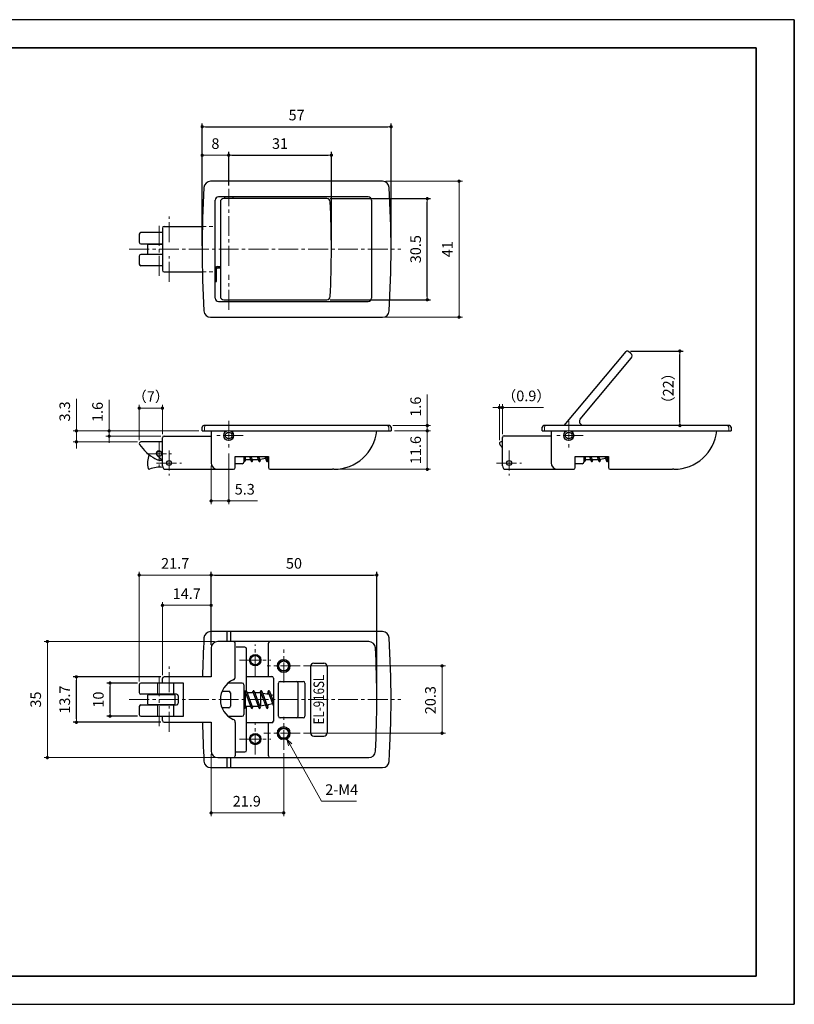
# Model space of a CAD drawing. Units: millimetres. Extents: x 1540 to 1960, y 436 to 733.
# Drawn here: x 1726 to 1960, y 436 to 733 of the extents above; entities that cross this region are included whole.
import ezdxf

# ---------------------------------------------------------------- set-up
doc = ezdxf.new("R2010")
doc.units = ezdxf.units.MM
doc.header["$PDSIZE"] = -3
for name, pattern in [('Amconstr', [9999, 9999, 0]), ('中心線1', [18, 12, -2, 2, -2]), ('中線', [2, 1, 1]), ('太線', [2, 1, 1]), ('寸法線', [2, 1, 1]), ('文字', [2, 1, 1]), ('陰線1', [4, 2.2, -1.8])]:
    doc.linetypes.add(name, pattern=pattern)
for name, color, linetype, lineweight in [('AM_0', 7, '中線', 30), ('AM_1', 30, '太線', 40), ('AM_15', 6, '陰線1', 9), ('AM_5', 3, '寸法線', 13), ('AM_6', 2, '文字', 13), ('AM_7', 4, '中心線1', 13), ('AM_CL', 1, 'Amconstr', 15), ('waku', 7, 'Continuous', 35)]:
    doc.layers.add(name, color=color, linetype=linetype, lineweight=lineweight)
doc.layers.add('size', color=5, linetype='Continuous', lineweight=25, plot=False)
doc.styles.get("Standard").update_dxf_attribs({"font": 'romans.shx', "width": 0.7, "bigfont": 'extfont.shx'})
doc.dimstyles.new('SYS$0', dxfattribs={"dimtxt": 3.2, "dimasz": 1, "dimexe": 1, "dimexo": 1, "dimgap": 1.5, "dimtad": 1, "dimdsep": 46, "dimtxsty": 'STANDARD', "dimblk": 'DOT', "dimcen": 0, "dimclrd": 256, "dimclre": 256, "dimclrt": 2, "dimadec": 0, "dimazin": 2, "dimtp": 0.1, "dimtm": 0.1, "dimtfac": 0.71, "dimtmove": 0, "dimatfit": 3, "dimldrblk": 'OPEN30', "dimfxl": 1, "dimlwd": -1, "dimlwe": -1, "dimarcsym": 1})
doc.dimstyles.new('SYS$3', dxfattribs={"dimtxt": 3.2, "dimasz": 2, "dimexe": 1, "dimexo": 1, "dimgap": 1.5, "dimtad": 1, "dimtoh": 1, "dimdsep": 46, "dimtxsty": 'STANDARD', "dimblk": 'OPEN30', "dimcen": 0, "dimclrd": 256, "dimclre": 256, "dimclrt": 2, "dimadec": 0, "dimazin": 2, "dimtp": 0.1, "dimtm": 0.1, "dimtfac": 0.71, "dimtofl": 0, "dimtmove": 0, "dimatfit": 3, "dimldrblk": 'OPEN30', "dimfxl": 1, "dimlwd": -1, "dimlwe": -1, "dimarcsym": 1})

# ---------------------------------------------------------------- blocks, each defined once
blk = doc.blocks.new('_Dot')
at = {"color": 0, "linetype": 'ByBlock', "lineweight": -2}
blk.add_line((-0.5, 0), (-1, 0), dxfattribs=at)
at = {"color": 0, "linetype": 'ByBlock', "const_width": 0.5}
blk.add_lwpolyline([(-0.25, 0, 1), (0.25, 0, 1)], format="xyb", close=True, dxfattribs=at)
blk = doc.blocks.new('*D65')
at = {"layer": 'AM_5', "transparency": 16777216}
for p, q in [((1781.02, 664.68), (1781.02, 693.02)), ((1788.02, 692.02), (1782.02, 692.02)), ((1789.02, 682.93), (1789.02, 693.02))]:
    blk.add_line(p, q, dxfattribs=at)
at = {"layer": 'Defpoints', "color": 0, "transparency": 16777216}
for p in [(1781.02, 692.02), (1789.02, 681.93), (1781.02, 663.68)]:
    blk.add_point(p, dxfattribs=at)
at = {"layer": 'AM_5', "transparency": 16777216, "rotation": 180}
blk.add_blockref('_Dot', (1781.02, 692.02), dxfattribs=at)
at = {"layer": 'AM_5', "transparency": 16777216}
blk.add_blockref('_Dot', (1789.02, 692.02), dxfattribs=at)
at = {"layer": 'AM_5', "color": 2, "transparency": 16777216, "insert": (1785.02, 695.12), "char_height": 3.2, "attachment_point": 5}
blk.add_mtext('8', dxfattribs=at)
blk = doc.blocks.new('_OPEN30')
at = {"color": 0, "linetype": 'ByBlock'}
for p, q in [((-1, 0.27), (0, 0)), ((0, 0), (-1, -0.27)), ((0, 0), (-1, 0))]:
    blk.add_line(p, q, dxfattribs=at)
blk = doc.blocks.new('*D69')
at = {"layer": 'AM_5', "transparency": 16777216}
for p, q in [((1836.44, 684.18), (1859.54, 684.18)), ((1858.54, 683.18), (1858.54, 644.18)), ((1836.44, 643.18), (1859.54, 643.18))]:
    blk.add_line(p, q, dxfattribs=at)
at = {"layer": 'Defpoints', "color": 0, "transparency": 16777216}
for p in [(1835.44, 684.18), (1835.44, 643.18), (1858.54, 643.18)]:
    blk.add_point(p, dxfattribs=at)
at = {"layer": 'AM_5', "transparency": 16777216}
for p, rotation in [((1858.54, 684.18), 90), ((1858.54, 643.18), 270)]:
    blk.add_blockref('_Dot', p, dxfattribs=dict(at, rotation=rotation))
at = {"layer": 'AM_5', "color": 2, "transparency": 16777216, "insert": (1855.44, 663.68), "char_height": 3.2, "attachment_point": 5, "rotation": 90}
blk.add_mtext('41', dxfattribs=at)
blk = doc.blocks.new('*D70')
at = {"layer": 'AM_5', "transparency": 16777216}
for p, q in [((1839.02, 608.88), (1849.96, 608.88)), ((1848.96, 607.88), (1848.96, 598.28)), ((1821.8, 597.28), (1849.96, 597.28))]:
    blk.add_line(p, q, dxfattribs=at)
at = {"layer": 'Defpoints', "color": 0, "transparency": 16777216}
for p in [(1838.02, 608.88), (1820.8, 597.28), (1848.96, 597.28)]:
    blk.add_point(p, dxfattribs=at)
at = {"layer": 'AM_5', "transparency": 16777216}
for p, rotation in [((1848.96, 608.88), 90), ((1848.96, 597.28), 270)]:
    blk.add_blockref('_Dot', p, dxfattribs=dict(at, rotation=rotation))
at = {"layer": 'AM_5', "color": 2, "transparency": 16777216, "insert": (1845.86, 603.08), "char_height": 3.2, "attachment_point": 5, "rotation": 90}
blk.add_mtext('11.6', dxfattribs=at)
blk = doc.blocks.new('*D71')
at = {"layer": 'AM_5', "transparency": 16777216}
for p, q in [((1848.96, 611.48), (1848.96, 619.85)), ((1838.52, 610.48), (1849.96, 610.48)), ((1839.02, 608.88), (1849.96, 608.88)), ((1848.96, 608.88), (1848.96, 610.48)), ((1848.96, 607.88), (1848.96, 606.88))]:
    blk.add_line(p, q, dxfattribs=at)
at = {"layer": 'Defpoints', "color": 0, "transparency": 16777216}
for p in [(1837.52, 610.48), (1838.02, 608.88), (1848.96, 610.48)]:
    blk.add_point(p, dxfattribs=at)
at = {"layer": 'AM_5', "transparency": 16777216}
for p, rotation in [((1848.96, 610.48), 270), ((1848.96, 608.88), 90)]:
    blk.add_blockref('_Dot', p, dxfattribs=dict(at, rotation=rotation))
at = {"layer": 'AM_5', "color": 2, "transparency": 16777216, "insert": (1845.86, 616.17), "char_height": 3.2, "attachment_point": 5, "rotation": 90}
blk.add_mtext('1.6', dxfattribs=at)
blk = doc.blocks.new('*D72')
at = {"layer": 'AM_5', "transparency": 16777216}
for p, q in [((1752.95, 609.88), (1752.95, 618.25)), ((1780.02, 608.88), (1751.95, 608.88)), ((1752.95, 607.28), (1752.95, 608.88)), ((1768.52, 607.28), (1751.95, 607.28)), ((1752.95, 606.28), (1752.95, 605.28))]:
    blk.add_line(p, q, dxfattribs=at)
at = {"layer": 'Defpoints', "color": 0, "transparency": 16777216}
for p in [(1781.02, 608.88), (1752.95, 607.28), (1769.52, 607.28)]:
    blk.add_point(p, dxfattribs=at)
at = {"layer": 'AM_5', "transparency": 16777216}
for p, rotation in [((1752.95, 608.88), 270), ((1752.95, 607.28), 90)]:
    blk.add_blockref('_Dot', p, dxfattribs=dict(at, rotation=rotation))
at = {"layer": 'AM_5', "color": 2, "transparency": 16777216, "insert": (1749.85, 614.57), "char_height": 3.2, "attachment_point": 5, "rotation": 90}
blk.add_mtext('1.6', dxfattribs=at)
blk = doc.blocks.new('*D73')
at = {"layer": 'AM_5', "transparency": 16777216}
for p, q in [((1743.06, 609.88), (1743.06, 618.57)), ((1780.02, 608.88), (1742.06, 608.88)), ((1743.06, 605.58), (1743.06, 608.88)), ((1761.52, 605.58), (1742.06, 605.58)), ((1743.06, 604.58), (1743.06, 603.58))]:
    blk.add_line(p, q, dxfattribs=at)
at = {"layer": 'Defpoints', "color": 0, "transparency": 16777216}
for p in [(1781.02, 608.88), (1743.06, 605.58), (1762.52, 605.58)]:
    blk.add_point(p, dxfattribs=at)
at = {"layer": 'AM_5', "transparency": 16777216}
for p, rotation in [((1743.06, 608.88), 270), ((1743.06, 605.58), 90)]:
    blk.add_blockref('_Dot', p, dxfattribs=dict(at, rotation=rotation))
at = {"layer": 'AM_5', "color": 2, "transparency": 16777216, "insert": (1739.96, 614.73), "char_height": 3.2, "attachment_point": 5, "rotation": 90}
blk.add_mtext('3.3', dxfattribs=at)
blk = doc.blocks.new('*D74')
at = {"layer": 'AM_5', "transparency": 16777216}
for p, q in [((1811.62, 537.97), (1854.41, 537.97)), ((1853.41, 518.67), (1853.41, 536.97)), ((1811.62, 517.67), (1854.41, 517.67))]:
    blk.add_line(p, q, dxfattribs=at)
at = {"layer": 'Defpoints', "color": 0, "transparency": 16777216}
for p in [(1810.62, 537.97), (1853.41, 537.97), (1810.62, 517.67)]:
    blk.add_point(p, dxfattribs=at)
at = {"layer": 'AM_5', "transparency": 16777216}
for p, rotation in [((1853.41, 537.97), 90), ((1853.41, 517.67), 270)]:
    blk.add_blockref('_Dot', p, dxfattribs=dict(at, rotation=rotation))
at = {"layer": 'AM_5', "color": 2, "transparency": 16777216, "insert": (1850.31, 527.65), "char_height": 3.2, "attachment_point": 5, "rotation": 90}
blk.add_mtext('20.3', dxfattribs=at)
blk = doc.blocks.new('*D75')
at = {"layer": 'AM_5', "transparency": 16777216}
for p, q in [((1762.02, 606.08), (1762.02, 616.72)), ((1768.02, 615.72), (1763.02, 615.72)), ((1769.02, 607.88), (1769.02, 616.72))]:
    blk.add_line(p, q, dxfattribs=at)
at = {"layer": 'Defpoints', "color": 0, "transparency": 16777216}
for p in [(1762.02, 615.72), (1769.02, 606.88), (1762.02, 605.08)]:
    blk.add_point(p, dxfattribs=at)
at = {"layer": 'AM_5', "transparency": 16777216, "rotation": 180}
blk.add_blockref('_Dot', (1762.02, 615.72), dxfattribs=at)
at = {"layer": 'AM_5', "transparency": 16777216}
blk.add_blockref('_Dot', (1769.02, 615.72), dxfattribs=at)
at = {"layer": 'AM_5', "color": 2, "transparency": 16777216, "insert": (1765.52, 618.82), "char_height": 3.2, "attachment_point": 5}
blk.add_mtext('（7）', dxfattribs=at)
blk = doc.blocks.new('*D76')
at = {"layer": 'AM_5', "transparency": 16777216}
for p, q in [((1783.72, 511.32), (1783.72, 492.64)), ((1805.62, 511.67), (1805.62, 492.64)), ((1784.72, 493.64), (1804.62, 493.64))]:
    blk.add_line(p, q, dxfattribs=at)
at = {"layer": 'Defpoints', "color": 0, "transparency": 16777216}
for p in [(1783.72, 512.32), (1805.62, 512.67), (1805.62, 493.64)]:
    blk.add_point(p, dxfattribs=at)
at = {"layer": 'AM_5', "transparency": 16777216, "rotation": 180}
blk.add_blockref('_Dot', (1783.72, 493.64), dxfattribs=at)
at = {"layer": 'AM_5', "transparency": 16777216}
blk.add_blockref('_Dot', (1805.62, 493.64), dxfattribs=at)
at = {"layer": 'AM_5', "color": 2, "transparency": 16777216, "insert": (1794.49, 496.74), "char_height": 3.2, "attachment_point": 5}
blk.add_mtext('21.9', dxfattribs=at)
blk = doc.blocks.new('*D77')
at = {"layer": 'AM_5', "transparency": 16777216}
for p, q in [((1817.08, 497.15), (1807.57, 514.17)), ((1827.64, 497.15), (1817.08, 497.15))]:
    blk.add_line(p, q, dxfattribs=at)
at = {"layer": 'Defpoints', "color": 0, "transparency": 16777216}
for p in [(1804.64, 519.41), (1806.59, 515.92)]:
    blk.add_point(p, dxfattribs=at)
at = {"layer": 'AM_5', "transparency": 16777216, "xscale": 2, "yscale": 2, "zscale": 2, "rotation": 119.1862975414394}
blk.add_blockref('_OPEN30', (1806.59, 515.92), dxfattribs=at)
at = {"layer": 'AM_5', "color": 2, "transparency": 16777216, "insert": (1823.11, 500.25), "char_height": 3.2, "attachment_point": 5}
blk.add_mtext('2-M4', dxfattribs=at)
blk = doc.blocks.new('*D79')
at = {"layer": 'AM_5', "transparency": 16777216}
for p, q in [((1869.71, 615.91), (1868.71, 615.91)), ((1870.71, 606.08), (1870.71, 616.91)), ((1870.71, 615.91), (1871.63, 615.91)), ((1871.63, 607.88), (1871.63, 616.91)), ((1872.63, 615.91), (1884.05, 615.91))]:
    blk.add_line(p, q, dxfattribs=at)
at = {"layer": 'Defpoints', "color": 0, "transparency": 16777216}
for p in [(1870.71, 615.91), (1871.63, 606.88), (1870.71, 605.08)]:
    blk.add_point(p, dxfattribs=at)
at = {"layer": 'AM_5', "transparency": 16777216}
blk.add_blockref('_Dot', (1870.71, 615.91), dxfattribs=at)
at = {"layer": 'AM_5', "transparency": 16777216, "rotation": 180}
blk.add_blockref('_Dot', (1871.63, 615.91), dxfattribs=at)
at = {"layer": 'AM_5', "color": 2, "transparency": 16777216, "insert": (1878.84, 619.01), "char_height": 3.2, "attachment_point": 5}
blk.add_mtext('（0.9）', dxfattribs=at)
blk = doc.blocks.new('*D81')
at = {"layer": 'AM_5', "transparency": 16777216}
for p, q in [((1769.02, 535.17), (1769.02, 557.25)), ((1782.72, 556.25), (1770.02, 556.25)), ((1783.72, 544.32), (1783.72, 557.25))]:
    blk.add_line(p, q, dxfattribs=at)
at = {"layer": 'Defpoints', "color": 0, "transparency": 16777216}
for p in [(1769.02, 556.25), (1783.72, 543.32), (1769.02, 534.17)]:
    blk.add_point(p, dxfattribs=at)
at = {"layer": 'AM_5', "transparency": 16777216, "rotation": 180}
blk.add_blockref('_Dot', (1769.02, 556.25), dxfattribs=at)
at = {"layer": 'AM_5', "transparency": 16777216}
blk.add_blockref('_Dot', (1783.72, 556.25), dxfattribs=at)
at = {"layer": 'AM_5', "color": 2, "transparency": 16777216, "insert": (1776.37, 559.35), "char_height": 3.2, "attachment_point": 5}
blk.add_mtext('14.7', dxfattribs=at)
blk = doc.blocks.new('*D82')
at = {"layer": 'AM_5', "transparency": 16777216}
for p, q in [((1784.72, 545.32), (1733.3, 545.32)), ((1734.3, 544.32), (1734.3, 511.32)), ((1784.72, 510.32), (1733.3, 510.32))]:
    blk.add_line(p, q, dxfattribs=at)
at = {"layer": 'Defpoints', "color": 0, "transparency": 16777216}
for p in [(1785.72, 545.32), (1734.3, 510.32), (1785.72, 510.32)]:
    blk.add_point(p, dxfattribs=at)
at = {"layer": 'AM_5', "transparency": 16777216}
for p, rotation in [((1734.3, 545.32), 90), ((1734.3, 510.32), 270)]:
    blk.add_blockref('_Dot', p, dxfattribs=dict(at, rotation=rotation))
at = {"layer": 'AM_5', "color": 2, "transparency": 16777216, "insert": (1731.2, 527.82), "char_height": 3.2, "attachment_point": 5, "rotation": 90}
blk.add_mtext('35', dxfattribs=at)
blk = doc.blocks.new('*D83')
at = {"layer": 'AM_5', "transparency": 16777216}
for p, q in [((1762.02, 533.32), (1762.02, 566.39)), ((1782.72, 565.39), (1763.02, 565.39)), ((1783.72, 544.32), (1783.72, 566.39))]:
    blk.add_line(p, q, dxfattribs=at)
at = {"layer": 'Defpoints', "color": 0, "transparency": 16777216}
for p in [(1762.02, 565.39), (1783.72, 543.32), (1762.02, 532.32)]:
    blk.add_point(p, dxfattribs=at)
at = {"layer": 'AM_5', "transparency": 16777216, "rotation": 180}
blk.add_blockref('_Dot', (1762.02, 565.39), dxfattribs=at)
at = {"layer": 'AM_5', "transparency": 16777216}
blk.add_blockref('_Dot', (1783.72, 565.39), dxfattribs=at)
at = {"layer": 'AM_5', "color": 2, "transparency": 16777216, "insert": (1772.87, 568.49), "char_height": 3.2, "attachment_point": 5}
blk.add_mtext('21.7', dxfattribs=at)
blk = doc.blocks.new('*D94')
at = {"layer": 'AM_5', "transparency": 16777216}
for p, q in [((1789.02, 602.08), (1789.02, 586.75)), ((1783.72, 598.28), (1783.72, 586.75)), ((1784.72, 587.75), (1788.02, 587.75)), ((1789.02, 587.75), (1797.71, 587.75))]:
    blk.add_line(p, q, dxfattribs=at)
at = {"layer": 'Defpoints', "color": 0, "transparency": 16777216}
for p in [(1789.02, 603.08), (1783.72, 599.28), (1789.02, 587.75)]:
    blk.add_point(p, dxfattribs=at)
at = {"layer": 'AM_5', "transparency": 16777216, "rotation": 180}
blk.add_blockref('_Dot', (1783.72, 587.75), dxfattribs=at)
at = {"layer": 'AM_5', "transparency": 16777216}
blk.add_blockref('_Dot', (1789.02, 587.75), dxfattribs=at)
at = {"layer": 'AM_5', "color": 2, "transparency": 16777216, "insert": (1793.87, 590.85), "char_height": 3.2, "attachment_point": 5}
blk.add_mtext('5.3', dxfattribs=at)

msp = doc.modelspace()

# ---------------------------------------------------------------- linework, layer by layer
at = {"layer": 'AM_0', "color": 4, "linetype": 'Continuous'}
for p, q in [((1835.445, 684.176), (1783.558, 684.176)), ((1769.02, 670.026), (1769.02, 657.326)), ((1769.52, 670.526), (1781.02, 670.526)), ((1769.52, 656.826), (1781.02, 656.826)), ((1783.558, 643.176), (1835.445, 643.176)), ((1781.02, 608.879), (1781.02, 609.979)), ((1781.02, 608.879), (1788.481, 608.879)), ((1837.52, 610.479), (1781.52, 610.479)), ((1783.72, 608.879), (1783.72, 599.279)), ((1789.558, 608.879), (1838.02, 608.879)), ((1838.02, 609.979), (1838.02, 608.879)), ((1883.631, 608.879), (1883.631, 609.979)), ((1883.631, 608.879), (1891.092, 608.879)), ((1940.131, 610.479), (1884.131, 610.479)), ((1886.331, 608.879), (1886.331, 599.279)), ((1892.169, 608.879), (1940.631, 608.879)), ((1940.631, 609.979), (1940.631, 608.879)), ((1769.02, 598.279), (1769.02, 606.779)), ((1769.52, 607.279), (1783.72, 607.279)), ((1871.631, 598.279), (1871.631, 606.879)), ((1872.131, 607.379), (1886.331, 607.379)), ((1791.02, 601.179), (1801.02, 601.179)), ((1791.02, 597.779), (1791.02, 601.179)), ((1801.02, 601.179), (1801.02, 597.779)), ((1893.631, 597.779), (1893.631, 601.179)), ((1893.631, 601.179), (1903.631, 601.179)), ((1903.631, 601.179), (1903.631, 597.779)), ((1770.02, 597.279), (1790.52, 597.279)), ((1801.52, 597.279), (1820.37, 597.279)), ((1820.795, 597.279), (1820.37, 597.279)), ((1872.631, 597.279), (1893.131, 597.279)), ((1904.131, 597.279), (1922.981, 597.279)), ((1923.406, 597.279), (1922.981, 597.279)), ((1835.445, 548.316), (1783.558, 548.316)), ((1831.31, 545.316), (1785.72, 545.316)), ((1791.02, 534.69), (1791.02, 544.816)), ((1793.92, 543.616), (1791.32, 543.616)), ((1801.02, 534.816), (1801.02, 544.816)), ((1783.72, 543.316), (1783.72, 534.666)), ((1794.42, 530.301), (1794.42, 543.116)), ((1783.72, 534.666), (1769.52, 534.666)), ((1794.42, 534.816), (1802.02, 534.816)), ((1769.02, 532.816), (1769.02, 534.166)), ((1769.02, 532.916), (1775.32, 532.916)), ((1775.32, 532.916), (1775.32, 522.716)), ((1802.52, 534.316), (1802.52, 521.316)), ((1804.02, 522.816), (1804.02, 532.816)), ((1804.52, 533.316), (1811.52, 533.316)), ((1809.965, 522.816), (1809.965, 532.816)), ((1812.02, 532.816), (1812.02, 522.816)), ((1794.42, 512.516), (1794.42, 525.816)), ((1769.02, 521.466), (1769.02, 522.816)), ((1775.32, 522.716), (1769.02, 522.716)), ((1769.52, 520.966), (1783.72, 520.966)), ((1783.72, 520.966), (1783.72, 512.316)), ((1791.02, 520.942), (1791.02, 510.816)), ((1802.02, 520.816), (1794.42, 520.816)), ((1801.02, 510.816), (1801.02, 520.816)), ((1811.52, 522.316), (1804.52, 522.316)), ((1791.32, 512.016), (1793.92, 512.016)), ((1785.72, 510.316), (1831.31, 510.316)), ((1783.558, 507.316), (1835.445, 507.316))]:
    msp.add_line(p, q, dxfattribs=at)
at = {"layer": 'AM_0', "color": 4}
for p, q in [((1784.92, 648.876), (1784.92, 678.476)), ((1831.1, 679.476), (1785.92, 679.476)), ((1832.1, 678.476), (1832.1, 648.876)), ((1785.92, 647.876), (1831.1, 647.876)), ((1788.481, 548.316), (1788.481, 545.316)), ((1789.558, 548.316), (1789.558, 545.316)), ((1788.481, 510.316), (1788.481, 507.316)), ((1789.558, 510.316), (1789.558, 507.316))]:
    msp.add_line(p, q, dxfattribs=at)
at = {"layer": 'AM_0', "color": 2}
for p, q in [((1786.52, 677.926), (1786.52, 649.426)), ((1818.658, 678.926), (1787.52, 678.926)), ((1787.52, 648.426), (1818.658, 648.426)), ((1890.232, 610.479), (1908.938, 632.772)), ((1910.408, 632.191), (1909.642, 632.833)), ((1895.091, 612.381), (1910.531, 630.782))]:
    msp.add_line(p, q, dxfattribs=at)
at = {"layer": 'AM_0'}
for p, q in [((1787.77, 679.476), (1787.77, 678.926)), ((1790.27, 679.476), (1790.27, 678.926)), ((1794.02, 601.179), (1794.02, 599.829)), ((1795.311, 601.179), (1795.832, 599.76)), ((1795.737, 601.179), (1796.207, 599.898)), ((1796.219, 599.809), (1796.267, 600.279)), ((1797.611, 601.179), (1798.132, 599.76)), ((1798.037, 601.179), (1798.507, 599.898)), ((1798.519, 599.809), (1798.567, 600.279)), ((1799.911, 601.179), (1800.432, 599.76)), ((1800.337, 601.179), (1800.807, 599.898)), ((1800.819, 599.809), (1800.91, 600.703)), ((1896.631, 601.179), (1896.631, 599.829)), ((1897.922, 601.179), (1898.443, 599.76)), ((1898.348, 601.179), (1898.819, 599.898)), ((1898.83, 599.809), (1898.878, 600.279)), ((1900.222, 601.179), (1900.743, 599.76)), ((1900.648, 601.179), (1901.119, 599.898)), ((1901.13, 599.809), (1901.178, 600.279)), ((1902.522, 601.179), (1903.043, 599.76)), ((1902.948, 601.179), (1903.419, 599.898)), ((1903.43, 599.809), (1903.521, 600.703)), ((1794.02, 530.266), (1794.02, 525.366)), ((1794.032, 530.197), (1795.832, 525.297)), ((1794.407, 530.335), (1796.207, 525.435)), ((1796.273, 529.816), (1796.321, 530.286)), ((1796.332, 530.197), (1798.132, 525.297)), ((1796.707, 530.335), (1798.507, 525.435)), ((1798.573, 529.816), (1798.621, 530.286)), ((1798.632, 530.197), (1800.432, 525.297)), ((1799.007, 530.335), (1800.807, 525.435)), ((1800.831, 529.406), (1800.921, 530.286)), ((1800.932, 530.197), (1802.52, 525.875)), ((1801.307, 530.335), (1802.52, 527.035)), ((1796.219, 525.346), (1796.267, 525.816)), ((1798.519, 525.346), (1798.567, 525.816)), ((1800.819, 525.346), (1800.91, 526.24))]:
    msp.add_line(p, q, dxfattribs=at)
at = {"layer": 'AM_0', "color": 1}
for p, q in [((1769.02, 668.676), (1762.52, 668.676)), ((1762.02, 668.176), (1762.02, 665.776)), ((1762.52, 665.276), (1769.02, 665.276)), ((1762.02, 661.576), (1762.02, 659.176)), ((1769.02, 662.076), (1762.52, 662.076)), ((1769.02, 658.676), (1762.52, 658.676)), ((1769.02, 605.579), (1762.52, 605.579)), ((1871.631, 605.579), (1871.209, 605.579)), ((1768.289, 600.079), (1769.02, 600.079)), ((1793.62, 601.179), (1793.62, 599.479)), ((1794.02, 600.279), (1795.641, 600.279)), ((1796.067, 600.279), (1797.941, 600.279)), ((1798.367, 600.279), (1798.62, 600.279)), ((1800.138, 600.56), (1798.62, 600.279)), ((1801.02, 600.723), (1800.537, 600.634)), ((1896.231, 601.179), (1896.231, 599.479)), ((1896.631, 600.279), (1898.252, 600.279)), ((1898.679, 600.279), (1900.552, 600.279)), ((1900.979, 600.279), (1901.231, 600.279)), ((1902.749, 600.56), (1901.231, 600.279)), ((1903.631, 600.723), (1903.148, 600.634)), ((1793.12, 598.979), (1791.02, 598.979)), ((1895.731, 598.979), (1893.631, 598.979)), ((1813.72, 537.816), (1813.72, 517.816)), ((1818.72, 537.816), (1818.72, 517.816)), ((1762.02, 532.316), (1762.02, 529.916)), ((1775.32, 532.816), (1762.52, 532.816)), ((1772.32, 532.816), (1772.32, 529.416)), ((1793.12, 532.816), (1788.866, 532.816)), ((1793.62, 532.316), (1793.62, 523.316)), ((1773.32, 529.416), (1762.52, 529.416)), ((1773.82, 528.916), (1773.82, 526.716)), ((1787.02, 530.316), (1789.02, 530.316)), ((1789.52, 529.816), (1789.52, 525.816)), ((1794.172, 529.816), (1794.02, 529.816)), ((1796.472, 529.816), (1794.598, 529.816)), ((1798.62, 529.816), (1796.898, 529.816)), ((1798.62, 529.816), (1798.62, 525.816)), ((1798.783, 529.786), (1798.62, 529.816)), ((1801.251, 529.329), (1799.24, 529.701)), ((1802.52, 529.094), (1801.708, 529.244)), ((1762.02, 525.716), (1762.02, 523.316)), ((1762.52, 526.216), (1773.32, 526.216)), ((1772.32, 526.216), (1772.32, 522.816)), ((1794.02, 525.816), (1795.641, 525.816)), ((1796.067, 525.816), (1797.941, 525.816)), ((1798.367, 525.816), (1798.62, 525.816)), ((1800.138, 526.097), (1798.62, 525.816)), ((1802.291, 526.496), (1800.537, 526.171)), ((1762.52, 522.816), (1775.32, 522.816)), ((1789.02, 525.316), (1787.02, 525.316)), ((1788.866, 522.816), (1793.12, 522.816))]:
    msp.add_line(p, q, dxfattribs=at)
at = {"layer": 'AM_0', "color": 6}
for p, q in [((1764.519, 664.876), (1764.519, 662.476)), ((1785.32, 653.926), (1785.32, 657.726)), ((1785.62, 658.426), (1786.52, 658.426)), ((1785.62, 658.026), (1786.52, 658.026)), ((1784.92, 653.926), (1785.32, 653.926)), ((1768.428, 600.504), (1767.404, 601.459)), ((1768.496, 602.629), (1769.02, 602.14)), ((1764.52, 529.016), (1764.52, 526.616)), ((1772.82, 526.616), (1772.82, 529.016))]:
    msp.add_line(p, q, dxfattribs=at)
at = {"layer": 'AM_0', "color": 6, "ltscale": 0.5}
for p, q in [((1764.819, 665.176), (1769.02, 665.176)), ((1764.819, 662.176), (1769.02, 662.176)), ((1764.82, 529.316), (1772.52, 529.316)), ((1764.82, 526.316), (1772.52, 526.316))]:
    msp.add_line(p, q, dxfattribs=at)
at = {"layer": 'AM_0', "color": 1, "ltscale": 0.5}
for p, q in [((1814.72, 538.816), (1817.72, 538.816)), ((1814.72, 516.816), (1817.72, 516.816))]:
    msp.add_line(p, q, dxfattribs=at)
at = {"layer": 'AM_0', "color": 4}
for centre in [(1789.02, 607.479), (1891.631, 607.479)]:
    msp.add_circle(centre, 1.5, dxfattribs=at)
at = {"layer": 'AM_0'}
for centre in [(1789.02, 607.479), (1891.631, 607.479)]:
    msp.add_circle(centre, 1, dxfattribs=at)
at = {"layer": 'AM_0', "color": 1}
msp.add_circle((1768.02, 601.979), 0.75, dxfattribs=at)
at = {"layer": 'AM_0', "color": 4, "linetype": 'Continuous'}
for centre, radius in [((1771.02, 599.179), 0.75), ((1873.631, 599.179), 0.75), ((1797.02, 539.716), 1.7), ((1797.02, 539.716), 1.4), ((1797.02, 515.916), 1.7), ((1797.02, 515.916), 1.4)]:
    msp.add_circle(centre, radius, dxfattribs=at)
at = {"layer": 'AM_0', "color": 4}
for centre, radius, start, end in [((1783.558, 682.176), 2, 90, 176.66487), ((2101.02, 663.676), 320, 176.66487, 183.33513), ((1785.92, 678.476), 1, 90, 180), ((1831.1, 678.476), 1, 360, 90), ((1785.92, 648.876), 1, 180, 270), ((1831.1, 648.876), 1, 270, 360), ((1783.558, 645.176), 2, 183.33513, 270), ((1783.558, 546.316), 2, 90, 176.66487), ((2101.02, 527.816), 320, 176.66487, 178.77342), ((2101.02, 527.816), 320, 181.22658, 183.33513), ((1783.558, 509.316), 2, 183.33513, 270)]:
    msp.add_arc(centre, radius, start, end, dxfattribs=at)
at = {"layer": 'AM_0', "color": 4, "linetype": 'Continuous'}
for centre, radius, start, end in [((1835.445, 682.176), 2, 3.55924, 90), ((1538.02, 663.676), 300, 356.44076, 3.55924), ((1769.52, 670.026), 0.5, 90, 180), ((1769.52, 657.326), 0.5, 180, 270), ((1835.445, 645.176), 2, 270, 356.44076), ((1781.52, 609.979), 0.5, 90, 180), ((1820.795, 610.279), 13, 270, 353.8177), ((1837.52, 609.979), 0.5, 0, 90), ((1884.131, 609.979), 0.5, 90, 180), ((1923.406, 610.279), 13, 270, 353.8177), ((1940.131, 609.979), 0.5, 0, 90), ((1769.52, 606.779), 0.5, 90, 180), ((1872.131, 606.879), 0.5, 90, 180), ((1770.02, 598.279), 1, 180, 270), ((1785.72, 599.279), 2, 180, 270), ((1790.52, 597.779), 0.5, 270, 360), ((1801.52, 597.779), 0.5, 180, 270), ((1872.631, 598.279), 1, 180, 270), ((1888.331, 599.279), 2, 180, 270), ((1893.131, 597.779), 0.5, 270, 360), ((1904.131, 597.779), 0.5, 180, 270), ((1835.445, 546.316), 2, 3.55924, 90), ((1785.72, 543.316), 2, 90, 180), ((1790.52, 544.816), 0.5, 0, 90), ((1793.92, 543.116), 0.5, 0, 90), ((1801.52, 544.816), 0.5, 90, 180), ((1831.31, 543.316), 2, 3.02519, 90), ((1538.02, 527.816), 300, 356.44076, 3.55924), ((1538.02, 527.816), 295.7, 356.97481, 3.02519), ((1769.52, 534.166), 0.5, 90, 180), ((1790.02, 534.69), 1, 293.57798, 0), ((1802.02, 534.316), 0.5, 0, 90), ((1793.02, 527.816), 6.5, 113.57798, 246.42202), ((1804.52, 532.816), 0.5, 90, 180), ((1809.465, 532.816), 0.5, 0, 90), ((1811.52, 532.816), 0.5, 0, 90), ((1804.52, 522.816), 0.5, 180, 270), ((1809.465, 522.816), 0.5, 270, 0), ((1811.52, 522.816), 0.5, 270, 0), ((1769.52, 521.466), 0.5, 180, 270), ((1790.02, 520.942), 1, 0, 66.42202), ((1802.02, 521.316), 0.5, 270, 0), ((1785.72, 512.316), 2, 180, 270), ((1793.92, 512.516), 0.5, 270, 0), ((1831.31, 512.316), 2, 270, 356.97481), ((1790.52, 510.816), 0.5, 270, 0), ((1801.52, 510.816), 0.5, 180, 270), ((1835.445, 509.316), 2, 270, 356.44076)]:
    msp.add_arc(centre, radius, start, end, dxfattribs=at)
at = {"layer": 'AM_0', "color": 2}
for centre, radius, start, end in [((1787.52, 677.926), 1, 90, 180), ((1818.658, 677.926), 1, 2.90682, 90), ((1787.52, 649.426), 1, 180, 270), ((1818.658, 649.426), 1, 270, 357.09318), ((1909.321, 632.45), 0.5, 50, 140), ((1909.765, 631.425), 1, 320, 50), ((1895.857, 611.738), 1, 140, 225.21982), ((1891.631, 607.479), 5, 36.86988, 45.21982)]:
    msp.add_arc(centre, radius, start, end, dxfattribs=at)
at = {"layer": 'AM_0', "color": 2, "linetype": 'Continuous'}
msp.add_arc((1538.02, 663.676), 282, 357.09318, 2.90682, dxfattribs=at)
at = {"layer": 'AM_0', "color": 1}
for centre, radius, start, end in [((1762.52, 668.176), 0.5, 90, 180), ((1762.52, 665.776), 0.5, 180, 270), ((1762.52, 661.576), 0.5, 90, 180), ((1762.52, 659.176), 0.5, 180, 270), ((1762.52, 605.079), 0.5, 90, 215.10169), ((1774.382, 613.417), 15, 215.10169, 239.48472), ((1871.209, 605.079), 0.5, 90, 215.10169), ((1883.072, 613.417), 15, 215.10169, 220.29277), ((1768.289, 603.079), 3, 239.48472, 270), ((1793.12, 599.479), 0.5, 270, 0), ((1895.731, 599.479), 0.5, 270, 0), ((1814.72, 537.816), 1, 90, 180), ((1817.72, 537.816), 1, 0, 90), ((1762.52, 532.316), 0.5, 90, 180), ((1793.12, 532.316), 0.5, 0, 90), ((1762.52, 529.916), 0.5, 180, 270), ((1773.32, 528.916), 0.5, 0, 90), ((1789.02, 529.816), 0.5, 0, 90), ((1762.52, 525.716), 0.5, 90, 180), ((1773.32, 526.716), 0.5, 270, 0), ((1789.02, 525.816), 0.5, 270, 0), ((1762.52, 523.316), 0.5, 180, 270), ((1793.12, 523.316), 0.5, 270, 0), ((1814.72, 517.816), 1, 180, 270), ((1817.72, 517.816), 1, 270, 0)]:
    msp.add_arc(centre, radius, start, end, dxfattribs=at)
at = {"layer": 'AM_0', "color": 6}
for centre, radius, start, end in [((1764.819, 664.876), 0.3, 90, 180), ((1764.819, 662.476), 0.3, 180, 270), ((1785.62, 657.726), 0.7, 90, 180), ((1785.62, 657.726), 0.3, 90, 180), ((1771.02, 599.179), 6.5, 157.24465, 195.0684), ((1767.95, 602.044), 0.8, 46.97475, 226.97475), ((1768.974, 601.089), 0.8, 226.97475, 273.29394), ((1765.033, 597.567), 0.3, 195.0684, 294.15144), ((1768.02, 590.906), 7, 80.85034, 114.15144), ((1764.82, 529.016), 0.3, 90, 180), ((1772.52, 529.016), 0.3, 360, 90), ((1764.82, 526.616), 0.3, 180, 270), ((1772.52, 526.616), 0.3, 270, 0)]:
    msp.add_arc(centre, radius, start, end, dxfattribs=at)
at = {"layer": 'AM_0'}
for centre, start, end in [((1793.82, 599.829), 180, 0), ((1796.02, 599.829), 200.17121, 20.17121), ((1798.32, 599.829), 200.17121, 20.17121), ((1800.62, 599.829), 200.17121, 20.17121), ((1896.431, 599.829), 180, 0), ((1898.631, 599.829), 200.17121, 20.17121), ((1900.931, 599.829), 200.17121, 20.17121), ((1903.231, 599.829), 200.17121, 20.17121), ((1793.82, 530.266), 0, 180), ((1794.22, 530.266), 20.17121, 200.17121), ((1796.52, 530.266), 20.17121, 200.17121), ((1798.82, 530.266), 20.17121, 200.17121), ((1801.12, 530.266), 20.17121, 200.17121), ((1793.82, 525.366), 180, 0), ((1796.02, 525.366), 200.17121, 20.17121), ((1798.32, 525.366), 200.17121, 20.17121), ((1800.62, 525.366), 200.17121, 20.17121)]:
    msp.add_arc(centre, 0.2, start, end, dxfattribs=at)
at = {"layer": 'AM_1', "color": 4}
for centre in [(1805.62, 537.966), (1805.62, 517.666)]:
    msp.add_circle(centre, 1.6, dxfattribs=at)
at = {"layer": 'AM_15', "color": 4, "ltscale": 0.5}
for p, q in [((1781.093, 670.526), (1784.92, 670.526)), ((1781.093, 656.826), (1784.92, 656.826))]:
    msp.add_line(p, q, dxfattribs=at)
at = {"layer": 'AM_6', "color": 4}
for p, q in [((1781.677, 609.979), (1781.677, 608.879)), ((1837.318, 609.979), (1837.318, 608.879)), ((1884.288, 609.979), (1884.288, 608.879)), ((1939.93, 609.979), (1939.93, 608.879))]:
    msp.add_line(p, q, dxfattribs=at)
for centre in [(1805.62, 537.966), (1805.62, 517.666)]:
    msp.add_circle(centre, 2, dxfattribs=at)
for centre, start, end in [((1782.177, 609.979), 90, 180), ((1836.818, 609.979), 0, 90), ((1884.788, 609.979), 90, 180), ((1939.43, 609.979), 0, 90)]:
    msp.add_arc(centre, 0.5, start, end, dxfattribs=at)
at = {"layer": 'AM_7', "ltscale": 0.5}
for p, q in [((1789.02, 658.676), (1789.02, 681.926)), ((1768.019, 655.676), (1768.019, 671.676)), ((1771.02, 665.826), (1771.02, 673.526)), ((1759.02, 663.676), (1841.02, 663.676)), ((1771.02, 653.826), (1771.02, 661.526)), ((1789.02, 645.426), (1789.02, 655.926)), ((1789.02, 611.879), (1789.02, 603.079)), ((1891.631, 611.879), (1891.631, 603.079)), ((1793.42, 607.479), (1784.62, 607.479)), ((1896.031, 607.479), (1887.231, 607.479)), ((1768.02, 605.729), (1768.02, 598.229)), ((1771.02, 602.929), (1771.02, 595.429)), ((1873.631, 602.929), (1873.631, 595.429)), ((1764.27, 601.979), (1771.77, 601.979)), ((1767.27, 599.179), (1774.77, 599.179)), ((1869.881, 599.179), (1877.381, 599.179)), ((1797.02, 535.016), (1797.02, 544.466)), ((1805.62, 532.966), (1805.62, 542.966)), ((1771.02, 530.086), (1771.02, 537.786)), ((1792.32, 539.716), (1801.72, 539.716)), ((1810.62, 537.966), (1800.62, 537.966)), ((1768.02, 519.816), (1768.02, 535.816)), ((1759.02, 527.816), (1841.02, 527.816)), ((1771.02, 518.086), (1771.02, 525.786)), ((1797.02, 511.216), (1797.02, 520.666)), ((1805.62, 512.666), (1805.62, 522.666)), ((1810.62, 517.666), (1799.62, 517.666)), ((1792.32, 515.916), (1801.72, 515.916))]:
    msp.add_line(p, q, dxfattribs=at)
at = {"layer": 'AM_CL', "color": 1, "lineweight": 13}
for p, q in [((1767.52, 529.416), (1767.52, 532.816)), ((1767.52, 526.216), (1767.52, 522.816))]:
    msp.add_line(p, q, dxfattribs=at)
at = {"layer": 'size'}
for p, q in [((1959.719, 732.903), (1539.719, 732.903)), ((1959.719, 732.903), (1959.719, 435.903)), ((1959.719, 732.903), (1959.719, 435.903)), ((1959.719, 435.903), (1959.719, 732.903)), ((1539.719, 435.903), (1959.719, 435.903))]:
    msp.add_line(p, q, dxfattribs=at)
at = {"layer": 'waku'}
for p, q in [((1948.219, 724.403), (1551.219, 724.403)), ((1948.219, 444.403), (1948.219, 724.403)), ((1551.219, 444.403), (1948.219, 444.403))]:
    msp.add_line(p, q, dxfattribs=at)

# ---------------------------------------------------------------- texts
at = {"layer": 'AM_6', "insert": (1816.214, 527.816), "char_height": 3.2, "width": 22, "attachment_point": 5, "rotation": 90}
msp.add_mtext('{\\W0.8;EL-916SL}', dxfattribs=at)

# ---------------------------------------------------------------- dimensions: what is measured, and where the dimension line sits
at = {"layer": 'AM_5'}
for base, p1, p2 in [((1838.02, 700.62), (1781.02, 663.676), (1838.02, 663.676)), ((1820.02, 692.019), (1789.02, 681.926), (1820.02, 663.676)), ((1833.72, 565.393), (1783.72, 543.316), (1833.72, 527.816))]:
    msp.add_linear_dim(base=base, p1=p1, p2=p2, dimstyle='SYS$0', override={"dimtp": 0.2, "dimtm": 0}, dxfattribs=at).render()
for base, p1, p2, override, picture, middle in [((1781.02, 692.019), (1789.02, 681.926), (1781.02, 663.676), {"dimtp": 0.2, "dimtm": 0}, '*D65', (1785.02, 695.119)), ((1789.02, 587.753), (1783.72, 599.279), (1789.02, 603.079), {"dimtm": 0}, '*D94', (1793.866, 590.853)), ((1762.02, 565.393), (1783.72, 543.316), (1762.02, 532.316), {"dimtm": 0}, '*D83', (1772.87, 568.493)), ((1769.02, 556.246), (1783.72, 543.316), (1769.02, 534.166), {"dimtp": 0.2, "dimtm": 0}, '*D81', (1776.37, 559.346))]:
    dim = msp.add_linear_dim(base=base, p1=p1, p2=p2, dimstyle='SYS$0', override=override, dxfattribs=at)
    dim.commit()
    dim.dimension.update_dxf_attribs({"geometry": picture, "text_midpoint": middle})
for base, p1, p2, picture, middle in [((1858.544, 643.176), (1835.445, 684.176), (1835.445, 643.176), '*D69', (1855.444, 663.676)), ((1848.957, 610.479), (1838.02, 608.879), (1837.52, 610.479), '*D71', (1845.857, 616.166)), ((1848.957, 597.279), (1838.02, 608.879), (1820.795, 597.279), '*D70', (1845.857, 603.079))]:
    dim = msp.add_linear_dim(base=base, p1=p1, p2=p2, angle=90, dimstyle='SYS$0', override={"dimtp": 0.2, "dimtm": 0}, dxfattribs=at)
    dim.commit()
    dim.dimension.update_dxf_attribs({"geometry": picture, "text_midpoint": middle})
for base, p1, p2, override in [((1848.957, 678.926), (1818.658, 648.426), (1818.658, 678.926), {"dimtp": 0.2, "dimtm": 0}), ((1743.058, 534.666), (1769.52, 520.966), (1769.52, 534.666), {"dimtm": 0}), ((1753.203, 532.816), (1762.52, 522.816), (1762.52, 532.816), {"dimtm": 0})]:
    msp.add_linear_dim(base=base, p1=p1, p2=p2, angle=90, dimstyle='SYS$0', override=override, dxfattribs=at).render()
msp.add_linear_dim(base=(1925.18, 632.948), p1=(1917.881, 610.479), p2=(1909.277, 632.948), angle=90, text='（<>）', dimstyle='SYS$0', override={"dimdec": 0, "dimse1": 1, "dimtp": 0.2, "dimtm": 0}, dxfattribs=at).render()
for base, p1, p2, override, picture, middle in [((1762.02, 615.721), (1769.02, 606.879), (1762.02, 605.079), {"dimtp": 0.2, "dimtm": 0}, '*D75', (1765.52, 615.721)), ((1870.709, 615.906), (1871.631, 606.879), (1870.709, 605.079), {"dimdec": 1, "dimtp": 0.2, "dimtm": 0}, '*D79', (1878.843, 615.906))]:
    dim = msp.add_linear_dim(base=base, p1=p1, p2=p2, text='（<>）', dimstyle='SYS$0', override=override, dxfattribs=at)
    dim.commit()
    dim.dimension.update_dxf_attribs({"geometry": picture, "text_midpoint": middle, "dimtype": 160})
for base, p1, p2, picture, middle in [((1743.058, 605.579), (1781.02, 608.879), (1762.52, 605.579), '*D73', (1743.058, 614.726)), ((1752.953, 607.279), (1781.02, 608.879), (1769.52, 607.279), '*D72', (1752.953, 614.566)), ((1734.298, 510.316), (1785.72, 545.316), (1785.72, 510.316), '*D82', (1734.298, 527.816)), ((1853.414, 537.966), (1810.62, 517.666), (1810.62, 537.966), '*D74', (1853.414, 527.65))]:
    dim = msp.add_linear_dim(base=base, p1=p1, p2=p2, angle=90, dimstyle='SYS$0', override={"dimtp": 0.2, "dimtm": 0}, dxfattribs=at)
    dim.commit()
    dim.dimension.update_dxf_attribs({"geometry": picture, "text_midpoint": middle, "dimtype": 160})
dim = msp.add_diameter_dim_2p(p1=(1804.644, 519.412), p2=(1806.595, 515.92), text='2-M4', dimstyle='SYS$3', override={"dimtp": 0.2, "dimtm": 0}, dxfattribs=at)
dim.commit()
dim.dimension.update_dxf_attribs({"geometry": '*D77', "text_midpoint": (1823.111, 497.153), "dimtype": 163})
dim = msp.add_linear_dim(base=(1805.62, 493.645), p1=(1783.72, 512.316), p2=(1805.62, 512.666), dimstyle='SYS$0', override={"dimtp": 0.2, "dimtm": 0}, dxfattribs=at)
dim.commit()
dim.dimension.update_dxf_attribs({"geometry": '*D76', "text_midpoint": (1794.493, 493.645), "dimtype": 160})

doc.saveas('drawing.dxf')
